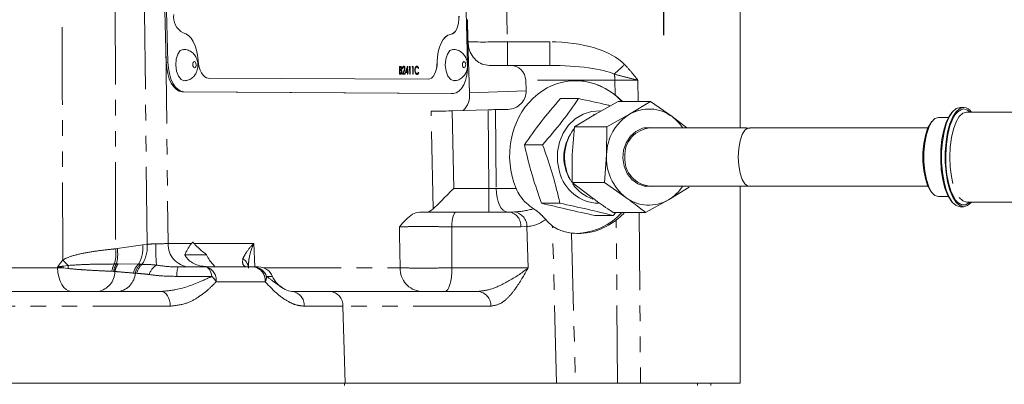
# Model space of a CAD drawing. Units: millimetres. Extents: x 11 to 1180, y 5 to 832.
# Drawn here: x 671 to 752, y 660 to 690 of the extents above; entities that cross this region are included whole.
import ezdxf

# ---------------------------------------------------------------- set-up
doc = ezdxf.new("R2010")
doc.units = ezdxf.units.MM
doc.linetypes.add('PHANTOM', pattern=[12.7, 6.35, -1.27, 1.27, -1.27, 1.27, -1.27])
doc.layers.add('SLD-0', color=7, linetype='Continuous')

# ---------------------------------------------------------------- blocks, each defined once
blk = doc.blocks.new('SW_CENTERMARKSYMBOL_12')
at = {"layer": 'SLD-0', "color": 0}
for p, q in [((0, 2.54), (0, 6.02)), ((0, 0), (0, 1.27)), ((-2.54, 0), (-6.02, 0)), ((0, 0), (-1.27, 0)), ((0, 0), (0, -1.27)), ((0, 0), (1.27, 0)), ((2.54, 0), (6.02, 0)), ((0, -2.54), (0, -6.02))]:
    blk.add_line(p, q, dxfattribs=at)

msp = doc.modelspace()

# ---------------------------------------------------------------- linework, layer by layer
at = {"color": 7, "linetype": 'Continuous', "lineweight": 0}
for p, q in [((729.894863, 723.429071), (729.894863, 681.375996)), ((681.95687, 719.998733), (682.901362, 686.745149)), ((682.092862, 720.004272), (683.037357, 686.750688)), ((707.570167, 686.609369), (706.625672, 719.862952)), ((707.539683, 690.234297), (707.467207, 690.234297)), ((707.551794, 690.234792), (707.539683, 690.234297)), ((707.719171, 684.237954), (707.539683, 690.234297)), ((701.992234, 686.418914), (701.986795, 686.418694)), ((702.004818, 685.784084), (701.986795, 686.418694)), ((702.01026, 685.784303), (701.992234, 686.418914)), ((701.992234, 686.418914), (702.056055, 686.418549)), ((702.023437, 686.353658), (702.029215, 686.150257)), ((702.063279, 686.353427), (702.023437, 686.353658)), ((702.05784, 686.353207), (702.023444, 686.353405)), ((702.029215, 686.150257), (702.04894, 686.150145)), ((702.031062, 686.085169), (702.037764, 685.849224)), ((702.050527, 686.085057), (702.031062, 686.085169)), ((702.045084, 686.084834), (702.03107, 686.084916)), ((702.04894, 686.150145), (702.066971, 686.155406)), ((702.111939, 686.077204), (702.1065, 686.076981)), ((702.135125, 686.259721), (702.129682, 686.259498)), ((702.168693, 685.963501), (702.163254, 685.963277)), ((702.235469, 685.782754), (702.354868, 686.044664)), ((702.241012, 686.222248), (702.235573, 686.222029)), ((702.264929, 686.221857), (702.235573, 686.222029)), ((702.240908, 685.782977), (702.360307, 686.044887)), ((702.270368, 686.222081), (702.241012, 686.222248)), ((702.270368, 686.222081), (702.264929, 686.221857)), ((702.386135, 686.01665), (702.309107, 685.847663)), ((702.416637, 686.239031), (702.411199, 686.238811)), ((702.482929, 685.927753), (702.647158, 686.431159)), ((702.488368, 685.927977), (702.482929, 685.927753)), ((702.638095, 685.926859), (702.482929, 685.927753)), ((702.488368, 685.927977), (702.652597, 686.431383)), ((702.643534, 685.927083), (702.488368, 685.927977)), ((702.633855, 686.267779), (702.544184, 685.992733)), ((702.544184, 685.992733), (702.641686, 685.992171)), ((702.636236, 685.992201), (702.628849, 686.252412)), ((702.641686, 685.992171), (702.633855, 686.267779)), ((702.643534, 685.927083), (702.638095, 685.926859)), ((702.642252, 685.78041), (702.638095, 685.926859)), ((702.647691, 685.780634), (702.643534, 685.927083)), ((702.652597, 686.431383), (702.647158, 686.431159)), ((702.652597, 686.431383), (702.658562, 686.431345)), ((702.658562, 686.431345), (702.671041, 685.991999)), ((702.671041, 685.991999), (702.708782, 685.991783)), ((702.71063, 685.926695), (702.672889, 685.926911)), ((702.672889, 685.926911), (702.677046, 685.780463)), ((702.705191, 685.926475), (702.672896, 685.926658)), ((702.71063, 685.926695), (702.705191, 685.926475)), ((702.708782, 685.991783), (702.71063, 685.926695)), ((702.772853, 686.349087), (702.790206, 686.414067)), ((702.778292, 686.349311), (702.772853, 686.349087)), ((702.823178, 686.348797), (702.772853, 686.349087)), ((702.778292, 686.349311), (702.795645, 686.414287)), ((702.828617, 686.34902), (702.778292, 686.349311)), ((702.795645, 686.414287), (702.790206, 686.414067)), ((702.795645, 686.414287), (702.856125, 686.413941)), ((702.828617, 686.34902), (702.823178, 686.348797)), ((702.839354, 685.779278), (702.823178, 686.348797)), ((702.844793, 685.779498), (702.828617, 686.34902)), ((702.856125, 686.413941), (702.874148, 685.77933)), ((703.024474, 686.347638), (703.041823, 686.412618)), ((703.029913, 686.347861), (703.024474, 686.347638)), ((703.074796, 686.347347), (703.024474, 686.347638)), ((703.029913, 686.347861), (703.047262, 686.412838)), ((703.080235, 686.347571), (703.029913, 686.347861)), ((703.047262, 686.412838), (703.041823, 686.412618)), ((703.047262, 686.412838), (703.107742, 686.412488)), ((703.080235, 686.347571), (703.074796, 686.347347)), ((703.090971, 685.777825), (703.074796, 686.347347)), ((703.096414, 685.778049), (703.080235, 686.347571)), ((703.107742, 686.412488), (703.125769, 685.777881)), ((703.250849, 686.098099), (703.245407, 686.097876)), ((703.417481, 686.426975), (703.412039, 686.426752)), ((703.417493, 686.361898), (703.412054, 686.361675)), ((703.539362, 686.255444), (703.533923, 686.255221)), ((703.563964, 686.293435), (703.539362, 686.255444)), ((703.548604, 685.930003), (703.543165, 685.92978)), ((703.548604, 685.930003), (703.575363, 685.892098)), ((711.077453, 686.491572), (709.337132, 686.491572)), ((711.077453, 686.491572), (714.301461, 686.491572)), ((686.340222, 685.462651), (704.339398, 685.358965)), ((702.01026, 685.784303), (702.004818, 685.784084)), ((702.093279, 685.783573), (702.004818, 685.784084)), ((702.098717, 685.783797), (702.01026, 685.784303)), ((702.037764, 685.849224), (702.079569, 685.848982)), ((702.240908, 685.782977), (702.235469, 685.782754)), ((702.457731, 685.781476), (702.235469, 685.782754)), ((702.463174, 685.781696), (702.240908, 685.782977)), ((702.309107, 685.847663), (702.461322, 685.846784)), ((702.463174, 685.781696), (702.457731, 685.781476)), ((702.461322, 685.846784), (702.463174, 685.781696)), ((702.647691, 685.780634), (702.642252, 685.78041)), ((702.671608, 685.780243), (702.642252, 685.78041)), ((702.677046, 685.780463), (702.647691, 685.780634)), ((702.677046, 685.780463), (702.671608, 685.780243)), ((702.844793, 685.779498), (702.839354, 685.779278)), ((702.868709, 685.779107), (702.839354, 685.779278)), ((702.874148, 685.77933), (702.844793, 685.779498)), ((702.874148, 685.77933), (702.868709, 685.779107)), ((703.096414, 685.778049), (703.090971, 685.777825)), ((703.12033, 685.777657), (703.090971, 685.777825)), ((703.125769, 685.777881), (703.096414, 685.778049)), ((703.125769, 685.777881), (703.12033, 685.777657)), ((703.298753, 685.871576), (703.293314, 685.871356)), ((703.436823, 685.759817), (703.43138, 685.759597)), ((712.356658, 684.426882), (712.326685, 685.285196)), ((684.212854, 684.326467), (706.259673, 684.199468)), ((684.348845, 684.33201), (706.395665, 684.205007)), ((706.259673, 684.199468), (706.289401, 684.199989)), ((706.289401, 684.199989), (706.425393, 684.205529)), ((715.168776, 683.774919), (716.659346, 683.774919)), ((719.891594, 683.532), (718.029128, 682.494816)), ((719.646001, 684.082155), (720.262909, 683.532)), ((719.891594, 683.532), (722.540641, 683.532)), ((720.831411, 682.494816), (722.540641, 683.532)), ((722.540641, 683.532), (724.303269, 682.29897)), ((706.30666, 682.772674), (709.260353, 682.861034)), ((709.846707, 682.875943), (710.864985, 682.896671)), ((748.180696, 683.055573), (747.886316, 683.055573)), ((754.068316, 682.674573), (748.416202, 682.674573)), ((718.029128, 682.494816), (716.319898, 681.457628)), ((718.094693, 682.503403), (717.848734, 682.440051)), ((718.968944, 681.457628), (720.831411, 682.494816)), ((724.303269, 682.29897), (725.521, 681.375996)), ((746.929908, 682.230071), (746.12003, 682.230071)), ((716.319898, 681.457628), (716.143446, 679.187414)), ((716.319898, 681.457628), (718.968944, 681.457628)), ((718.945721, 679.187414), (718.968944, 681.457628)), ((722.54602, 681.375996), (722.024167, 681.375996)), ((722.223969, 681.375996), (722.124064, 681.394384)), ((730.353968, 681.375996), (722.54602, 681.375996)), ((745.253445, 681.375996), (730.810413, 681.375996)), ((712.218644, 679.995403), (713.709214, 679.995403)), ((716.143446, 679.187414), (716.12023, 676.9172)), ((718.769276, 676.9172), (718.945721, 679.187414)), ((716.12023, 676.9172), (718.769276, 676.9172)), ((716.12023, 676.9172), (717.72963, 675.684173)), ((720.531905, 675.684173), (718.769276, 676.9172)), ((722.024167, 676.607144), (722.54602, 676.607144)), ((722.124064, 676.588756), (722.223969, 676.607144)), ((722.245404, 676.607144), (722.134785, 676.587109)), ((722.54602, 676.607144), (730.354884, 676.607144)), ((725.712994, 676.525515), (724.003763, 675.488327)), ((729.894863, 676.607144), (729.894863, 660.491575)), ((730.810413, 676.607144), (745.253445, 676.607144)), ((724.003763, 675.488327), (722.141297, 674.451147)), ((746.12003, 675.753069), (746.929908, 675.753069)), ((713.633606, 675.21206), (715.124176, 675.21206)), ((747.886316, 674.927574), (748.180696, 674.927574)), ((748.416202, 675.308575), (748.444946, 675.309372)), ((748.416202, 675.308575), (754.068316, 675.308575)), ((706.624472, 674.491574), (710.973704, 674.491574)), ((717.998692, 674.208228), (719.489263, 674.208228)), ((719.489263, 674.208228), (719.691352, 674.451147)), ((719.492258, 674.451147), (722.141297, 674.451147)), ((684.402855, 670.991574), (686.199793, 670.991574)), ((683.868682, 669.991572), (686.137994, 669.991572)), ((686.137994, 669.991572), (690.067166, 669.991572)), ((690.067166, 669.991572), (690.450804, 669.991572)), ((656.242831, 667.991576), (682.465517, 667.991576)), ((693.196231, 667.991576), (696.294957, 667.991576)), ((696.294957, 667.991576), (708.407515, 667.991576)), ((617.859775, 660.491575), (697.554154, 660.491575)), ((697.554154, 660.491575), (714.843714, 660.491575)), ((716.393554, 660.491575), (714.843714, 660.491575)), ((719.851398, 660.491575), (716.393554, 660.491575)), ((721.72814, 660.491575), (719.851398, 660.491575)), ((721.72814, 660.491575), (729.894863, 660.491575)), ((727.473283, 660.491575), (727.473283, 660.28202))]:
    msp.add_line(p, q, dxfattribs=at)
at = {"color": 8, "linetype": 'PHANTOM', "lineweight": 0}
for p, q in [((681.343173, 671.83875), (680.758388, 720.785196)), ((710.189582, 720.785196), (710.828991, 688.421772)), ((678.690468, 716.683519), (678.758679, 671.476853)), ((706.173187, 689.023264), (706.178626, 689.023484)), ((710.828991, 686.491572), (710.828991, 688.421772)), ((710.828991, 688.421772), (714.301461, 688.421772)), ((714.301461, 686.491572), (714.301461, 688.421772)), ((682.863267, 688.086402), (683.056393, 671.921772)), ((683.037357, 686.750688), (682.901362, 686.745149)), ((705.076905, 686.779034), (705.082343, 686.779254)), ((702.050527, 686.085057), (702.045084, 686.084834)), ((702.063279, 686.353427), (702.05784, 686.353207)), ((702.360307, 686.044887), (702.354868, 686.044664)), ((702.098717, 685.783797), (702.093279, 685.783573)), ((719.635533, 685.285196), (712.326685, 685.285196)), ((719.646001, 684.082155), (719.635533, 685.285196)), ((721.512274, 685.285196), (721.527533, 683.532)), ((684.348845, 684.33201), (684.212854, 684.326467)), ((712.356658, 684.426882), (707.719171, 684.237954)), ((706.395665, 684.205007), (706.259673, 684.199468)), ((704.752011, 674.743001), (704.594036, 682.738867)), ((706.30666, 682.772674), (706.432135, 676.421773)), ((709.316419, 676.421773), (709.260353, 682.861034)), ((709.846707, 682.875943), (709.902899, 676.421773)), ((706.432135, 676.421773), (709.316419, 676.421773)), ((709.316419, 674.491574), (709.316419, 676.421773)), ((709.902899, 676.421773), (711.539583, 676.421773)), ((710.973704, 674.491574), (711.413042, 674.499866)), ((719.851398, 660.491575), (719.735192, 673.83862)), ((721.606599, 674.451147), (721.72814, 660.491575)), ((711.928272, 673.285198), (706.270465, 673.285198)), ((712.430441, 673.298684), (711.928272, 673.285198)), ((712.430441, 673.298684), (712.531523, 669.921775)), ((714.843714, 660.491575), (714.523093, 673.344825)), ((716.087224, 672.771853), (716.393554, 660.491575)), ((678.758679, 671.476853), (678.891299, 671.502133)), ((678.891299, 671.502133), (680.979596, 671.81154)), ((680.979596, 671.81154), (681.343173, 671.83875)), ((683.056393, 671.921772), (684.975316, 671.921772)), ((685.180759, 671.921772), (690.074639, 671.921772)), ((657.403563, 669.921775), (674.008021, 669.921775)), ((674.008021, 669.921775), (674.008186, 669.991572)), ((674.008021, 669.921775), (674.456918, 669.914623)), ((674.856785, 669.869032), (674.456918, 669.914623)), ((674.466455, 670.061131), (674.875358, 670.118284)), ((678.65644, 670.237754), (678.822467, 670.240474)), ((678.822467, 670.240474), (678.966468, 670.24472)), ((678.966468, 670.24472), (680.633409, 670.22178)), ((680.633409, 670.22178), (680.805677, 670.215708)), ((680.805677, 670.215708), (680.926388, 670.210455)), ((690.862657, 669.921775), (702.050132, 669.921775)), ((706.289229, 669.921775), (712.531523, 669.921775)), ((678.596496, 669.63264), (678.45587, 669.639644)), ((678.695192, 669.623752), (678.596496, 669.63264)), ((680.360803, 669.482057), (680.214239, 669.494946)), ((686.629908, 669.222344), (683.775128, 669.222344)), ((691.604649, 669.222344), (691.122034, 669.222344)), ((691.002702, 668.785196), (686.987357, 668.785196)), ((683.233397, 666.7852), (656.436313, 666.7852)), ((697.365766, 666.7852), (694.199161, 666.7852)), ((697.365766, 666.7852), (697.554154, 660.491575)), ((709.478324, 666.7852), (697.365766, 666.7852)), ((697.484014, 660.491575), (697.484014, 660.28202)), ((726.388955, 660.28202), (726.388955, 660.491575))]:
    msp.add_line(p, q, dxfattribs=at)
at = {"color": 7, "linetype": 'Continuous', "lineweight": 0, "flags": 128}
for points in [[(706.864418, 690.538925), (706.85864, 690.253936), (706.825321, 689.979178), (706.765638, 689.724364), (706.681696, 689.4985), (706.576464, 689.309568), (706.453668, 689.164248), (706.317639, 689.067677), (706.173187, 689.023264)], [(706.178626, 689.023484), (706.323077, 689.067897), (706.459106, 689.164472), (706.581907, 689.309791), (706.687135, 689.498719), (706.771077, 689.724584), (706.83076, 689.979397), (706.864083, 690.254156), (706.869857, 690.539148)], [(684.292195, 689.149563), (684.51512, 689.081431), (684.730442, 688.937583), (684.931183, 688.722674), (685.11085, 688.443669), (685.263617, 688.109596), (685.384539, 687.731282), (685.4697, 687.320974), (685.51634, 686.891966)], [(706.173187, 689.023264), (705.954058, 688.957681), (705.746838, 688.816265), (705.558238, 688.603599), (705.394366, 688.326572), (705.260532, 687.994149), (705.161063, 687.617105), (705.099185, 687.207644), (705.076905, 686.779034)], [(705.082343, 686.779254), (705.104624, 687.207867), (705.166501, 687.617325), (705.26597, 687.994373), (705.399809, 688.326792), (705.563681, 688.603823), (705.752281, 688.816488), (705.9595, 688.957904), (706.178626, 689.023484)], [(684.287233, 687.799212), (684.051504, 687.703308), (683.845033, 687.426661), (683.713613, 687.011604), (683.67725, 686.521326), (683.741482, 686.03047), (683.896524, 685.613763), (684.118779, 685.334642), (684.374408, 685.235605)], [(706.357838, 687.799253), (706.120884, 687.703308), (705.914417, 687.426661), (705.782996, 687.011604), (705.74663, 686.521326), (705.810861, 686.03047), (705.965908, 685.613763), (706.188162, 685.334642), (706.443792, 685.235605), (706.458656, 685.235844)], [(682.901362, 686.745149), (682.938611, 686.274548), (683.022191, 685.821754), (683.1489, 685.404175), (683.313859, 685.037848), (683.510737, 684.73686), (683.731963, 684.512776), (683.969041, 684.374203), (684.212854, 684.326467)], [(683.037357, 686.750688), (683.074602, 686.280087), (683.158183, 685.827297), (683.284891, 685.409714), (683.449855, 685.043391), (683.646729, 684.742403), (683.867959, 684.518316), (684.105033, 684.379742), (684.348845, 684.33201)], [(685.51634, 686.891966), (685.547692, 686.60909), (685.605531, 686.339528), (685.687808, 686.092802), (685.791613, 685.87764), (685.913281, 685.701639), (686.048509, 685.571027), (686.192521, 685.490411), (686.340222, 685.462651)], [(704.339398, 685.358965), (704.485571, 685.385034), (704.625049, 685.464014), (704.752901, 685.593114), (704.864608, 685.76777), (704.956224, 685.981807), (705.024508, 686.227665), (705.067051, 686.49665), (705.082343, 686.779254)], [(705.076905, 686.779034), (705.061612, 686.49643), (705.019069, 686.227445), (704.950785, 685.981587), (704.859169, 685.767547), (704.747462, 685.592894), (704.61961, 685.463794), (704.480132, 685.384814), (704.352734, 685.359073)], [(706.395665, 684.205007), (706.636844, 684.249949), (706.866124, 684.385833), (707.074692, 684.607447), (707.254534, 684.906264), (707.398736, 685.270806), (707.501759, 685.687066), (707.559643, 686.13904), (707.570167, 686.609369)], [(715.08559, 677.789666), (714.931519, 678.588976), (714.932756, 679.407109), (715.089263, 680.205811), (715.393701, 680.94774), (715.831847, 681.598198), (716.38322, 682.126772), (717.022018, 682.508752), (717.718394, 682.726268), (718.439767, 682.769158), (718.462096, 682.767656)], [(747.886316, 683.055573), (747.569793, 682.966762), (747.267099, 682.704222), (746.991472, 682.279416), (746.754953, 681.710918), (746.567877, 681.023572), (746.43843, 680.247416), (746.372254, 679.416374), (746.372254, 678.566769), (746.43843, 677.735728), (746.567877, 676.959571), (746.754953, 676.272225), (746.991472, 675.703724), (747.267099, 675.278921), (747.569793, 675.016378), (747.886316, 674.927574)], [(748.180696, 683.055573), (747.864173, 682.966762), (747.561479, 682.704222), (747.285852, 682.279416), (747.049333, 681.710918), (746.862256, 681.023572), (746.73281, 680.247416), (746.666634, 679.416374), (746.666634, 678.566769), (746.73281, 677.735728), (746.862256, 676.959571), (747.049333, 676.272225), (747.285852, 675.703724), (747.561479, 675.278921), (747.864173, 675.016378), (748.180696, 674.927574), (748.497219, 675.016378), (748.799914, 675.278921), (748.824277, 675.308575)], [(745.580615, 676.090811), (745.460601, 676.236477), (745.22935, 676.662584), (745.043018, 677.224037), (744.912432, 677.888219), (744.845191, 678.616521), (744.845191, 679.366623), (744.912432, 680.094924), (745.043018, 680.759106), (745.22935, 681.320564), (745.460601, 681.74667), (745.580615, 681.892336)], [(746.12003, 682.230071), (745.829703, 682.135966), (745.556244, 681.859121), (745.315553, 681.415626), (745.121615, 680.83125), (744.985701, 680.13996), (744.91571, 679.38193), (744.91571, 678.601213), (744.985701, 677.843184), (745.121615, 677.151893), (745.315553, 676.567522), (745.556244, 676.124026), (745.829703, 675.847177), (746.12003, 675.753069)], [(747.221963, 675.33495), (747.149298, 675.418448), (746.87604, 675.857355), (746.644506, 676.442814), (746.465535, 677.147449), (746.347496, 677.938313), (746.295901, 678.778426), (746.313164, 679.628507), (746.398488, 680.448805), (746.547864, 681.200967), (746.754327, 681.849816), (747.008213, 682.36502), (747.221963, 682.648194)], [(747.520098, 675.471601), (747.420342, 675.618124), (747.166456, 676.133324), (746.960001, 676.78218), (746.810616, 677.534339), (746.7253, 678.354636), (746.708037, 679.204718), (746.759625, 680.044831), (746.877672, 680.835695), (747.056642, 681.540333), (747.287156, 682.123732)], [(722.811007, 681.375996), (722.475403, 681.416389), (721.895629, 681.344137), (721.354568, 681.097408), (720.892341, 680.694495), (720.543237, 680.165288), (720.333145, 679.549032), (720.277646, 678.891428), (720.380852, 678.241254), (720.635118, 677.646727), (721.021587, 677.151941), (721.511581, 676.793595), (722.068773, 676.598255), (722.651833, 676.580426), (722.811007, 676.607144)], [(722.134785, 681.396034), (722.200797, 681.384884), (722.245404, 681.375996)]]:
    msp.add_lwpolyline(points, dxfattribs=at)
at = {"color": 8, "linetype": 'PHANTOM', "lineweight": 0, "flags": 128}
for points in [[(685.221182, 686.29301), (685.271943, 686.31252), (685.313848, 686.368671), (685.340525, 686.452915), (685.347905, 686.552425), (685.334866, 686.652058), (685.303399, 686.736637), (685.258286, 686.793287), (685.2064, 686.813389), (685.155643, 686.793879), (685.113733, 686.737728), (685.08706, 686.653484), (685.07968, 686.553971), (685.092715, 686.454341), (685.124186, 686.369762), (685.169296, 686.313112), (685.221182, 686.29301)], [(707.417285, 686.552425), (707.40425, 686.652058), (707.372779, 686.736637), (707.327669, 686.793287), (707.275783, 686.813389), (707.225022, 686.793879), (707.183117, 686.737728), (707.15644, 686.653484), (707.14906, 686.553971), (707.162099, 686.454341), (707.193566, 686.369762), (707.238679, 686.313112), (707.290561, 686.29301), (707.341322, 686.31252), (707.383232, 686.368671), (707.409905, 686.452915), (707.417285, 686.552425)], [(748.416202, 682.674573), (748.109193, 682.58223), (747.817585, 682.309841), (747.555987, 681.871057), (747.337529, 681.287885), (747.173154, 680.589565), (747.071119, 679.811117), (747.036526, 678.991572), (747.071119, 678.172026), (747.173154, 677.393579), (747.337529, 676.695262), (747.555987, 676.11209), (747.817585, 675.673303), (748.109193, 675.40091), (748.416202, 675.308575)], [(748.180696, 682.92857), (748.497741, 682.836526), (748.701857, 682.674573)], [(730.522112, 676.620339), (730.269463, 676.79384), (730.046363, 677.154806), (729.871856, 677.672458), (729.760812, 678.302631), (729.722717, 678.991572), (729.760812, 679.680512), (729.871856, 680.310686), (730.046363, 680.828337), (730.269463, 681.189307), (730.522112, 681.362808)], [(710.84127, 674.491574), (710.662113, 674.52832), (710.489535, 674.637203), (710.329884, 674.814229), (710.189024, 675.052893), (710.072131, 675.344419), (709.983507, 675.678101), (709.926391, 676.041667), (709.902899, 676.421773)], [(748.701857, 675.308575), (748.65161, 675.26066), (748.340154, 675.077651), (748.021239, 675.077651), (747.709782, 675.26066), (747.520098, 675.471601)], [(706.270465, 673.285198), (706.279328, 673.52276), (706.300875, 673.749995), (706.334309, 673.958544), (706.378409, 674.140748), (706.43155, 674.289909), (706.491781, 674.40055), (706.556884, 674.468604), (706.624472, 674.491574)], [(702.050132, 669.921775), (702.006096, 672.656816), (701.996022, 673.285198)], [(706.270465, 673.285198), (706.281507, 671.280843), (706.289229, 669.921775)], [(690.074639, 671.921772), (690.155768, 669.991572), (690.15667, 669.970174)], [(674.008021, 669.921775), (674.035942, 669.541669), (674.103817, 669.178095), (674.209151, 668.844421), (674.348075, 668.552895), (674.515483, 668.31423), (674.705226, 668.137205), (674.910327, 668.028314), (675.123253, 667.991576)], [(686.137994, 669.991572), (686.21605, 669.978094), (686.292422, 669.937935), (686.365464, 669.871975), (686.433596, 669.781637), (686.495358, 669.668858), (686.549408, 669.536081), (686.594581, 669.38616), (686.629908, 669.222344)], [(705.741668, 667.991576), (705.84621, 668.028314), (705.946913, 668.137205), (706.040075, 668.31423), (706.122269, 668.552895), (706.190476, 668.844421), (706.242194, 669.178095), (706.27552, 669.541669), (706.289229, 669.921775)], [(682.465517, 667.991576), (682.612126, 667.968605), (682.753345, 667.900552), (682.88399, 667.789911), (682.999255, 667.64075), (683.094909, 667.458546), (683.167437, 667.249989), (683.21417, 667.022762), (683.233397, 666.7852)]]:
    msp.add_lwpolyline(points, dxfattribs=at)
at = {"color": 7, "linetype": 'Continuous', "lineweight": 0}
for centre, radius, start, end in [((684.987375, 690.464639), 1.487515, 171.92131117, 242.13801461), ((711.07745, 685.241572), 1.25, 2, 90), ((716.337754, 680.031821), 5.210185, 42.20580786, 89.26197259), ((706.044483, 684.023631), 1.688347, 313.53312446, 7.29296054), ((722.420187, 679.788235), 3.138437, 53.1296414, 120.41314457), ((748.060197, 682.117963), 0.945322, 36.07223761, 82.67665766), ((722.941074, 679.100751), 3.996293, 121.86402229, 178.75739217), ((722.106821, 679.322388), 3.699247, 33.72050523, 53.57602435), ((719.439782, 678.988805), 3.927834, 143.94331585, 210.88985986), ((718.941946, 678.991572), 3.496742, 148.48324643, 211.51675357), ((723.045625, 678.933039), 4.107788, 176.44969109, 232.27007871), ((718.384496, 678.605636), 3.398322, 193.89300272, 268.54058485), ((718.809634, 678.554209), 3.160946, 213.65296557, 251.95558002), ((722.153128, 678.621639), 3.639024, 300.56747345, 326.38694731), ((722.414988, 678.194915), 3.138443, 233.12971333, 300.41307264), ((716.332938, 677.957529), 5.217919, 272.02777905, 317.77926341), ((690.450802, 668.741572), 1.25, 22.61986495, 90), ((693.450802, 669.991572), 2, 202.61986495, 236.37908979)]:
    msp.add_arc(centre, radius, start, end, dxfattribs=at)
at = {"color": 8, "linetype": 'PHANTOM', "lineweight": 0}
for centre, radius, start, end in [((675.892156, 733.300523), 64.549374, 312.59325643, 313.6231844), ((717.170463, 685.2525), 2.465287, 0.75990781, 12.37360684), ((748.517715, 681.655979), 1.316461, 104.83306272, 159.18748382), ((722.688325, 679.128695), 2.251802, 93.62327551, 183.4911886), ((722.688336, 678.854454), 2.251812, 176.50897997, 266.3764671), ((710.811468, 673.382354), 1.121022, 355.02811429, 81.67888073), ((711.214601, 673.300328), 1.215841, 359.92249835, 80.60655948), ((675.750127, 671.101323), 3.031898, 343.45144721, 7.11490754), ((675.990326, 671.027694), 2.939513, 344.46623307, 9.28819954), ((678.351845, 671.551188), 2.640617, 329.77174347, 5.65827818), ((678.717106, 671.643441), 2.63332, 327.03171849, 4.25343492), ((702.312833, 671.694344), 20.268583, 179.43327214, 184.39048424), ((684.917179, 671.84797), 1.862248, 177.72876253, 265.45727419), ((677.720353, 673.342681), 4.300085, 220.15346741, 228.5769481), ((688.624211, 669.842809), 1.003669, 8.52376402, 56.20203197), ((671.657847, 670.170389), 2.810732, 354.77907774, 357.77225693), ((671.222021, 670.265187), 3.656289, 353.77986644, 357.69734977), ((680.10524, 669.419231), 1.664032, 150.53500631, 172.38838286), ((680.176077, 669.39133), 1.597907, 147.89921493, 171.31414176), ((680.246679, 669.31571), 1.581772, 144.03274809, 168.7701789), ((681.598169, 669.181111), 1.419069, 132.83230189, 167.22306425), ((681.736632, 669.149484), 1.415454, 131.12527683, 166.41084071), ((681.868304, 669.164962), 1.407219, 132.01664074, 167.349243), ((682.872394, 668.913892), 1.449431, 122.02720772, 161.5131941), ((685.816048, 669.364431), 2.045859, 162.14907137, 183.98245253), ((685.902387, 668.923501), 1.093749, 352.73552049, 77.56027015), ((689.892463, 668.890152), 1.115189, 354.59962895, 80.98702594), ((690.038619, 668.844522), 1.147405, 19.22532274, 88.57434445), ((703.910914, 669.847971), 1.862245, 177.72866018, 265.45737653), ((677.044138, 669.619201), 1.65106, 279.66497413, 0.15792105), ((678.765059, 669.571039), 1.598223, 278.78735003, 356.80836116), ((685.207374, 667.694447), 2.0876, 31.49941694, 47.04524868), ((690.083441, 669.270997), 1.039732, 332.14495835, 357.31795147), ((693.064327, 666.861831), 1.137418, 356.13687564, 83.34055206), ((696.202762, 666.831315), 1.163918, 357.72933094, 85.45676082), ((708.31532, 666.831315), 1.163918, 357.72933094, 85.45676082)]:
    msp.add_arc(centre, radius, start, end, dxfattribs=at)
at = {"color": 7, "linetype": 'Continuous', "lineweight": 0}
for centre, major_axis, ratio, start_param, end_param in [((710.79318, 690.373896), (3.998416, 0.119672), 0.017976216, 3.729466215, 3.766559236), ((710.457121, 707.383311), (-6.060707, 202.49711), 0.016927097, 1.655076499, 1.664082333), ((716.527823, 678.991572), (-0.461925, 6.23671), 0.881876773, 5.599020723, 8.212492547), ((710.812644, 684.395454), (1.515212, -0.311464), 0.967784737, 4.942646138, 6.513442465), ((706.307327, 682.808666), (1.999208, 0.059836), 0.017976216, 3.682461822, 4.711516841), ((709.26017, 682.838546), (1.249722, 0.0374), 0.017973104, 1.081722764, 1.570111192), ((706.432135, 676.491572), (1.960589, 1.999707), 0.017451661, 3.665535978, 4.694590997), ((704.097446, 676.491572), (-0.127239, 1.998546), 0.599306183, 3.103455885, 3.610290608), ((716.024761, 678.991572), (-0.18699, 6.248991), 0.600516933, 2.512048974, 2.680648131), ((716.527823, 678.991572), (-0.461925, 6.23671), 0.881876773, 2.977889978, 3.67789638)]:
    msp.add_ellipse(centre, major_axis=major_axis, ratio=ratio, start_param=start_param, end_param=end_param, dxfattribs=at)
at = {"color": 8, "linetype": 'PHANTOM', "lineweight": 0}
for centre, major_axis, ratio, start_param, end_param in [((710.83037, 688.491572), (4, 0.039495), 0.017444645, 3.775920209, 4.711871979), ((714.08801, 685.171773), (6.925705, 0.128394), 0.468899955, 0.406486277, 1.5312803), ((714.08801, 685.241572), (5.987532, 0.046589), 0.208622106, 0.408722715, 1.533516737), ((721.513867, 685.241572), (4.000246, -0.010888), 0.010904256, 1.5712248, 2.059613228), ((709.315431, 676.491572), (1.250199, -0.017501), 0.055808392, 4.713960139, 5.202348568), ((710.870133, 676.491572), (3.841093, -0.13874), 0.519430744, 4.872939862, 5.309742531), ((711.94094, 676.535196), (2.403078, -2.332223), 0.941899265, 5.603874384, 6.124402205), ((681.984232, 671.991572), (1.250374, -0.024122), 0.07650197, 4.762676384, 5.744200709)]:
    msp.add_ellipse(centre, major_axis=major_axis, ratio=ratio, start_param=start_param, end_param=end_param, dxfattribs=at)
for points, knots in [([(674.433711, 670.569827), (674.426925, 673.041544), (674.390879, 686.171135), (674.345269, 701.542366), (674.304066, 714.441838), (674.296906, 716.683519)], [0, 0, 0, 0, 0.160800887, 0.854163268, 1, 1, 1, 1]), ([(720.425577, 686.5737), (720.613301, 686.366821), (720.989293, 685.952462), (721.336027, 685.509725), (721.510615, 685.28731), (721.512274, 685.285196)], [0, 0, 0, 0, 0.496886928, 0.99521923, 1, 1, 1, 1]), ([(721.512274, 685.285196), (721.509269, 685.285933), (721.165974, 685.370056), (720.501349, 685.531715), (719.878482, 685.699813), (719.578484, 685.780775)], [0, 0, 0, 0, 0.00455662, 0.520554317, 1, 1, 1, 1]), ([(706.270465, 673.285198), (705.854142, 673.288511), (705.021549, 673.295138), (703.7678, 673.297651), (702.695665, 673.294613), (702.221368, 673.288231), (701.996022, 673.285198)], [0, 0, 0, 0, 0.256145156, 0.512257112, 0.76826637, 1, 1, 1, 1]), ([(674.433711, 670.569827), (674.442224, 670.574899), (674.735188, 670.749483), (675.445097, 670.987976), (676.649791, 671.228725), (677.817269, 671.382262), (678.478888, 671.44874), (678.758679, 671.476853)], [0, 0, 0, 0, 0.007455449, 0.256587527, 0.523933695, 0.798677587, 1, 1, 1, 1]), ([(681.343173, 671.83875), (681.444316, 671.85048), (681.663983, 671.875956), (681.911624, 671.888211), (682.045241, 671.894823)], [0, 0, 0, 0, 0.460437889, 1, 1, 1, 1]), ([(689.182518, 670.676862), (689.256336, 670.831229), (689.442382, 671.220287), (689.81356, 671.657509), (690.073145, 671.920259), (690.074639, 671.921772)], [0, 0, 0, 0, 0.395390727, 0.996519725, 1, 1, 1, 1]), ([(690.074639, 671.921772), (690.073699, 671.919636), (689.88721, 671.496084), (689.650567, 670.787459), (689.631529, 670.157808), (689.623965, 669.907626)], [0, 0, 0, 0, 0.0030451, 0.603876734, 1, 1, 1, 1]), ([(674.008186, 669.991572), (674.009313, 669.993152), (674.065802, 670.072328), (674.205291, 670.26805), (674.348029, 670.456628), (674.433711, 670.569827)], [0, 0, 0, 0, 0.008070851, 0.404567183, 1, 1, 1, 1]), ([(689.552733, 669.991572), (689.533054, 669.992308), (689.370515, 669.99839), (689.106077, 670.186353), (689.155154, 670.501274), (689.182518, 670.676862)], [0, 0, 0, 0, 0.057446065, 0.474469921, 1, 1, 1, 1]), ([(674.008186, 669.991572), (674.011444, 669.992081), (674.159069, 670.015151), (674.314477, 670.038397), (674.466455, 670.061131)], [0, 0, 0, 0, 0.022067673, 1, 1, 1, 1]), ([(674.456918, 669.914623), (674.307849, 669.939826), (674.155092, 669.965652), (674.011649, 669.990961), (674.008186, 669.991572)], [0, 0, 0, 0, 0.975864497, 1, 1, 1, 1]), ([(678.45587, 669.639644), (678.176793, 669.651762), (677.558826, 669.678595), (676.583624, 669.732436), (675.646178, 669.792428), (675.141924, 669.841362), (674.856785, 669.869032)], [0, 0, 0, 0, 0.266538481, 0.590202433, 0.768273809, 1, 1, 1, 1]), ([(674.875358, 670.118284), (675.284766, 670.145885), (676.104484, 670.201147), (677.472018, 670.228546), (678.248141, 670.23458), (678.65644, 670.237754)], [0, 0, 0, 0, 0.321059547, 0.64282631, 1, 1, 1, 1]), ([(680.926388, 670.210455), (681.213769, 670.203096), (681.585373, 670.19358), (682.007951, 670.152113), (682.103728, 670.142715)], [0, 0, 0, 0, 0.773350492, 1, 1, 1, 1]), ([(682.103728, 670.142715), (682.5573, 670.080476), (683.141358, 670.000331), (683.735861, 669.993172), (683.868682, 669.991572)], [0, 0, 0, 0, 0.776586192, 1, 1, 1, 1]), ([(702.050132, 669.921775), (702.302926, 669.916537), (702.808556, 669.906059), (703.938255, 669.902202), (705.14727, 669.907118), (705.92573, 669.91711), (706.289229, 669.921775)], [0, 0, 0, 0, 0.258018456, 0.51607938, 0.774034931, 1, 1, 1, 1]), ([(708.407515, 667.991576), (708.722189, 668.029227), (709.613191, 668.135836), (711.106999, 668.90939), (712.098186, 669.563603), (712.52988, 669.920417), (712.531523, 669.921775)], [0, 0, 0, 0, 0.20283063, 0.574316263, 0.998379259, 1, 1, 1, 1]), ([(712.531523, 669.921775), (712.530388, 669.919751), (712.196913, 669.32503), (711.694078, 668.441594), (710.934112, 667.514455), (710.267972, 666.933281), (709.759698, 666.837965), (709.478324, 666.7852)], [0, 0, 0, 0, 0.001317484, 0.387106676, 0.576596734, 0.765608541, 1, 1, 1, 1]), ([(680.214239, 669.494946), (679.977136, 669.514244), (679.471239, 669.555419), (678.964456, 669.600042), (678.695192, 669.623752)], [0, 0, 0, 0, 0.468679001, 1, 1, 1, 1]), ([(680.495249, 669.473153), (680.485098, 669.473765), (680.439587, 669.47651), (680.395251, 669.479631), (680.360803, 669.482057)], [0, 0, 0, 0, 0.223048841, 1, 1, 1, 1]), ([(681.497758, 669.373487), (681.410372, 669.385134), (681.055839, 669.432388), (680.736144, 669.455636), (680.495249, 669.473153)], [0, 0, 0, 0, 0.24648039, 1, 1, 1, 1]), ([(683.775128, 669.222344), (683.300197, 669.231397), (682.494093, 669.246762), (681.787888, 669.336585), (681.497758, 669.373487)], [0, 0, 0, 0, 0.589169361, 1, 1, 1, 1]), ([(682.465517, 667.991576), (682.876695, 668.026011), (684.045239, 668.123874), (685.433542, 668.673073), (686.361272, 669.09053), (686.624232, 669.219559), (686.629908, 669.222344)], [0, 0, 0, 0, 0.277195996, 0.787774995, 0.995419209, 1, 1, 1, 1]), ([(691.122034, 669.222344), (691.371443, 669.033842), (691.825371, 668.690766), (692.197549, 668.435525), (692.365234, 668.320526)], [0, 0, 0, 0, 0.549447465, 1, 1, 1, 1]), ([(686.987357, 668.785196), (686.983162, 668.780675), (686.785837, 668.567981), (686.312026, 668.098777), (685.506867, 667.479011), (684.467296, 666.92247), (683.671468, 666.833935), (683.233397, 666.7852)], [0, 0, 0, 0, 0.004066345, 0.191283059, 0.442448143, 0.693090606, 1, 1, 1, 1]), ([(694.199161, 666.7852), (693.980215, 666.805975), (693.535231, 666.848199), (692.762839, 667.204588), (691.901633, 667.827207), (691.305121, 668.462909), (691.002702, 668.785196)], [0, 0, 0, 0, 0.199225038, 0.404903356, 0.698298408, 1, 1, 1, 1])]:
    msp.add_open_spline(points, degree=3, knots=knots, dxfattribs=at)
at = {"color": 7, "linetype": 'Continuous', "lineweight": 0}
for points, knots in [([(709.337132, 686.491572), (709.140986, 686.513714), (708.748592, 686.55801), (708.227244, 686.907488), (707.83741, 687.420873), (707.644647, 687.958596), (707.618088, 688.300178), (707.608895, 688.418408)], [0, 0, 0, 0, 0.222582626, 0.445282308, 0.66550511, 0.884222821, 1, 1, 1, 1]), ([(684.339502, 685.234994), (684.481452, 685.25023), (684.743502, 685.278355), (685.064131, 685.48135), (685.288884, 685.73548), (685.436318, 686.041397), (685.50915, 686.408395), (685.482491, 686.816818), (685.343834, 687.196724), (685.109988, 687.505637), (684.797291, 687.714264), (684.502386, 687.814198), (684.330595, 687.789545), (684.287896, 687.783417)], [0, 0, 0, 0, 0.108767465, 0.200793229, 0.285194123, 0.369291146, 0.461522794, 0.571406281, 0.677831444, 0.770826855, 0.866716372, 0.966872318, 1, 1, 1, 1]), ([(707.563431, 686.545771), (707.55488, 686.645182), (707.534497, 686.882116), (707.40079, 687.217271), (707.162983, 687.521672), (706.845467, 687.722471), (706.556168, 687.81897), (706.393799, 687.789797), (706.359988, 687.783722)], [0, 0, 0, 0, 0.153326425, 0.365438157, 0.552072001, 0.745349905, 0.946972042, 1, 1, 1, 1]), ([(702.1065, 686.076981), (702.095043, 686.079779), (702.074574, 686.084777), (702.054099, 686.084816), (702.045084, 686.084834)], [0, 0, 0, 0, 0.55973872, 1, 1, 1, 1]), ([(702.111939, 686.077204), (702.100483, 686.08), (702.080017, 686.084995), (702.059542, 686.085038), (702.050527, 686.085057)], [0, 0, 0, 0, 0.55973134, 1, 1, 1, 1]), ([(702.056055, 686.418549), (702.070083, 686.417889), (702.098001, 686.416577), (702.135798, 686.384018), (702.158951, 686.324568), (702.162615, 686.281987), (702.164446, 686.260693)], [0, 0, 0, 0, 0.281317551, 0.559917791, 0.779931502, 1, 1, 1, 1]), ([(702.129682, 686.259498), (702.128287, 686.275124), (702.12619, 686.298627), (702.115153, 686.322907), (702.094845, 686.350127), (702.074274, 686.351839), (702.05784, 686.353207)], [0, 0, 0, 0, 0.249281883, 0.374923684, 0.500642554, 1, 1, 1, 1]), ([(702.135125, 686.259721), (702.133727, 686.275347), (702.131626, 686.298849), (702.120598, 686.323132), (702.100277, 686.350341), (702.07971, 686.352057), (702.063279, 686.353427)], [0, 0, 0, 0, 0.2492872133, 0.3749232124, 0.5006401152, 1, 1, 1, 1]), ([(702.074131, 685.848762), (702.095506, 685.848687), (702.127555, 685.848574), (702.154367, 685.897116), (702.162771, 685.933181), (702.163093, 685.953247), (702.163254, 685.963277)], [0, 0, 0, 0, 0.499359723, 0.748734675, 0.874395382, 1, 1, 1, 1]), ([(702.079569, 685.848982), (702.100943, 685.848909), (702.13299, 685.848799), (702.159813, 685.897338), (702.168209, 685.933405), (702.168532, 685.95347), (702.168693, 685.963501)], [0, 0, 0, 0, 0.499359038, 0.748738959, 0.874395452, 1, 1, 1, 1]), ([(702.095629, 686.16514), (702.097693, 686.165496), (702.104746, 686.166714), (702.113989, 686.182699), (702.123407, 686.203713), (702.129294, 686.230502), (702.129553, 686.249834), (702.129682, 686.259498)], [0, 0, 0, 0, 0.093722881, 0.320388499, 0.547029638, 0.773578467, 1, 1, 1, 1]), ([(702.096024, 686.163888), (702.099846, 686.164352), (702.108708, 686.165427), (702.119476, 686.182687), (702.128833, 686.203998), (702.134735, 686.23071), (702.134995, 686.250052), (702.135125, 686.259721)], [0, 0, 0, 0, 0.159408689, 0.369638648, 0.579868678, 0.789992762, 1, 1, 1, 1]), ([(702.198049, 685.96333), (702.196918, 685.934897), (702.194656, 685.877993), (702.166935, 685.81783), (702.133165, 685.787412), (702.110209, 685.785003), (702.098717, 685.783797)], [0, 0, 0, 0, 0.279143053, 0.558652093, 0.779059394, 1, 1, 1, 1]), ([(702.163254, 685.963277), (702.161831, 685.978838), (702.158981, 686.009989), (702.138775, 686.055401), (702.118734, 686.068801), (702.1065, 686.076981)], [0, 0, 0, 0, 0.2799440255, 0.5604383126, 1, 1, 1, 1]), ([(702.168693, 685.963501), (702.167271, 685.979061), (702.164425, 686.010212), (702.144217, 686.055621), (702.124174, 686.069023), (702.111939, 686.077204)], [0, 0, 0, 0, 0.279941025, 0.560417609, 1, 1, 1, 1]), ([(702.164446, 686.260693), (702.164316, 686.24572), (702.164055, 686.215784), (702.154708, 686.16496), (702.139652, 686.140698), (702.130472, 686.125905)], [0, 0, 0, 0, 0.280852509, 0.561529683, 1, 1, 1, 1]), ([(702.130472, 686.125905), (702.140494, 686.118138), (702.160497, 686.102635), (702.182313, 686.060005), (702.194881, 686.011433), (702.196993, 685.979366), (702.198049, 685.96333)], [0, 0, 0, 0, 0.280378958, 0.5595961333, 0.7797581504, 1, 1, 1, 1]), ([(702.235573, 686.222029), (702.236603, 686.252867), (702.238662, 686.314485), (702.264565, 686.384819), (702.298872, 686.426944), (702.323779, 686.430948), (702.336238, 686.432951)], [0, 0, 0, 0, 0.280023158, 0.559512351, 0.779667443, 1, 1, 1, 1]), ([(702.241012, 686.222248), (702.242042, 686.253088), (702.2441, 686.314707), (702.270004, 686.385039), (702.304315, 686.427163), (702.329222, 686.431168), (702.341681, 686.433171)], [0, 0, 0, 0, 0.280032332, 0.559510495, 0.77966896, 1, 1, 1, 1]), ([(702.34202, 686.368094), (702.330909, 686.365944), (702.308709, 686.361648), (702.284594, 686.32222), (702.27241, 686.272629), (702.271049, 686.238943), (702.270368, 686.222081)], [0, 0, 0, 0, 0.279702239, 0.558848131, 0.779181603, 1, 1, 1, 1]), ([(702.411199, 686.238811), (702.409266, 686.258437), (702.405397, 686.297741), (702.384253, 686.339396), (702.360552, 686.364205), (702.344575, 686.366648), (702.336581, 686.36787)], [0, 0, 0, 0, 0.2791176225, 0.5589745627, 0.7793480026, 1, 1, 1, 1]), ([(702.341681, 686.433171), (702.356341, 686.430446), (702.385632, 686.425002), (702.41948, 686.373134), (702.440877, 686.310318), (702.444193, 686.266074), (702.445851, 686.243948)], [0, 0, 0, 0, 0.279889833, 0.559223768, 0.779575565, 1, 1, 1, 1]), ([(702.416637, 686.239031), (702.414706, 686.258658), (702.410837, 686.297964), (702.389691, 686.339619), (702.36599, 686.364428), (702.350013, 686.366871), (702.34202, 686.368094)], [0, 0, 0, 0, 0.279130159, 0.558982232, 0.77935184, 1, 1, 1, 1]), ([(702.354868, 686.044664), (702.363749, 686.063933), (702.378374, 686.095668), (702.397064, 686.142246), (702.410018, 686.187043), (702.410805, 686.221564), (702.411199, 686.238811)], [0, 0, 0, 0, 0.340545925, 0.560849165, 0.780596561, 1, 1, 1, 1]), ([(702.360307, 686.044887), (702.369188, 686.064155), (702.383814, 686.095888), (702.402502, 686.14247), (702.415457, 686.187265), (702.416244, 686.221785), (702.416637, 686.239031)], [0, 0, 0, 0, 0.340539366, 0.560858247, 0.780608926, 1, 1, 1, 1]), ([(702.445851, 686.243948), (702.444734, 686.213425), (702.442888, 686.163021), (702.423552, 686.105227), (702.405667, 686.059793), (702.392646, 686.031031), (702.386135, 686.01665)], [0, 0, 0, 0, 0.338374011, 0.558752668, 0.779361881, 1, 1, 1, 1]), ([(703.245407, 686.097876), (703.246982, 686.147601), (703.250132, 686.24706), (703.295424, 686.355727), (703.351885, 686.418426), (703.391978, 686.423975), (703.412039, 686.426752)], [0, 0, 0, 0, 0.279515079, 0.559077719, 0.77937552, 1, 1, 1, 1]), ([(703.293314, 685.871356), (703.27869, 685.909869), (703.25253, 685.978762), (703.247586, 686.061424), (703.245407, 686.097876)], [0, 0, 0, 0, 0.559028788, 1, 1, 1, 1]), ([(703.250849, 686.098099), (703.252422, 686.147823), (703.255569, 686.247282), (703.300868, 686.35595), (703.357324, 686.418644), (703.397419, 686.424197), (703.417481, 686.426975)], [0, 0, 0, 0, 0.279508084, 0.559078812, 0.779370564, 1, 1, 1, 1]), ([(703.298753, 685.871576), (703.284128, 685.910089), (703.257967, 685.978983), (703.253028, 686.061646), (703.250849, 686.098099)], [0, 0, 0, 0, 0.55902119, 1, 1, 1, 1]), ([(703.417493, 686.361898), (703.396736, 686.357381), (703.355236, 686.348349), (703.30848, 686.279757), (703.282072, 686.189344), (703.280909, 686.125526), (703.280327, 686.093607)], [0, 0, 0, 0, 0.27985661, 0.559519484, 0.779687507, 1, 1, 1, 1]), ([(703.280327, 686.093607), (703.283987, 686.052545), (703.291306, 685.970414), (703.334805, 685.881693), (703.384807, 685.831954), (703.418112, 685.827258), (703.434778, 685.824909)], [0, 0, 0, 0, 0.279431945, 0.558920387, 0.779281339, 1, 1, 1, 1]), ([(703.533923, 686.255221), (703.52263, 686.276888), (703.504012, 686.312611), (703.471203, 686.342872), (703.441945, 686.358956), (703.422018, 686.360769), (703.412054, 686.361675)], [0, 0, 0, 0, 0.339332353, 0.559466967, 0.779729234, 1, 1, 1, 1]), ([(703.417481, 686.426975), (703.436252, 686.424412), (703.467187, 686.420188), (703.50775, 686.387139), (703.539296, 686.347836), (703.555741, 686.311568), (703.563964, 686.293435)], [0, 0, 0, 0, 0.3396862753, 0.5598426096, 0.7799333193, 1, 1, 1, 1]), ([(703.539362, 686.255444), (703.528069, 686.27711), (703.509451, 686.312831), (703.476642, 686.343092), (703.447384, 686.359175), (703.427457, 686.36099), (703.417493, 686.361898)], [0, 0, 0, 0, 0.339325627, 0.559462077, 0.77972618, 1, 1, 1, 1]), ([(703.429335, 685.824685), (703.454459, 685.830527), (703.499422, 685.840981), (703.529774, 685.902594), (703.543165, 685.92978)], [0, 0, 0, 0, 0.558776467, 1, 1, 1, 1]), ([(703.434778, 685.824909), (703.459901, 685.83075), (703.504861, 685.841205), (703.535212, 685.902818), (703.548604, 685.930003)], [0, 0, 0, 0, 0.558773975, 1, 1, 1, 1]), ([(703.575363, 685.892098), (703.563657, 685.865118), (703.544357, 685.820631), (703.507124, 685.782639), (703.472879, 685.762709), (703.448843, 685.760781), (703.436823, 685.759817)], [0, 0, 0, 0, 0.339340324, 0.559514399, 0.779720186, 1, 1, 1, 1]), ([(706.45851, 685.253695), (706.531619, 685.253913), (706.73148, 685.25451), (707.020214, 685.39802), (707.280074, 685.628369), (707.455421, 685.915008), (707.553885, 686.22603), (707.560372, 686.443314), (707.563431, 686.545771)], [0, 0, 0, 0, 0.114467932, 0.312925984, 0.489733878, 0.660102219, 0.839726927, 1, 1, 1, 1]), ([(703.43138, 685.759597), (703.414118, 685.761551), (703.385676, 685.764771), (703.347643, 685.791066), (703.317796, 685.82452), (703.301475, 685.855743), (703.293314, 685.871356)], [0, 0, 0, 0, 0.339836473, 0.559923636, 0.779952083, 1, 1, 1, 1]), ([(703.436823, 685.759817), (703.419561, 685.761771), (703.391119, 685.76499), (703.353081, 685.79129), (703.323236, 685.824743), (703.306914, 685.855965), (703.298753, 685.871576)], [0, 0, 0, 0, 0.339835867, 0.559933188, 0.779961242, 1, 1, 1, 1]), ([(712.218644, 679.995403), (712.656765, 680.617597), (713.543782, 681.877284), (714.622742, 683.137273), (715.168776, 683.774919)], [0, 0, 0, 0, 0.493926743, 1, 1, 1, 1]), ([(716.659346, 683.774919), (716.221225, 683.152726), (715.334208, 681.893038), (714.255247, 680.63305), (713.709214, 679.995403)], [0, 0, 0, 0, 0.493926746, 1, 1, 1, 1]), ([(719.27938, 683.191065), (719.175019, 683.216333), (718.371307, 683.410922), (717.455894, 683.605557), (716.659346, 683.774919)], [0, 0, 0, 0, 0.1298484951, 1, 1, 1, 1]), ([(730.387689, 681.374487), (730.370824, 681.375222), (730.336459, 681.376721), (730.327761, 681.375325), (730.323331, 681.374614)], [0, 0, 0, 0, 0.4907549029, 1, 1, 1, 1]), ([(730.325045, 681.373854), (730.325853, 681.37293), (730.327683, 681.370837), (730.364123, 681.366209), (730.424031, 681.362759), (730.482059, 681.362172), (730.515875, 681.362709), (730.522112, 681.362808)], [0, 0, 0, 0, 0.196805927, 0.445672397, 0.695171011, 0.943769073, 1, 1, 1, 1]), ([(730.810413, 681.375791), (730.800396, 681.375662), (730.778412, 681.375379), (730.715786, 681.371577), (730.636681, 681.366838), (730.568792, 681.363806), (730.531432, 681.363008), (730.522112, 681.362808)], [0, 0, 0, 0, 0.200043463, 0.439026613, 0.679078997, 0.919942607, 1, 1, 1, 1]), ([(713.633606, 675.21206), (713.559296, 675.415064), (713.234751, 676.301673), (712.710355, 677.907843), (712.383626, 679.294972), (712.218644, 679.995403)], [0, 0, 0, 0, 0.1281683209, 0.5597682811, 1, 1, 1, 1]), ([(713.709214, 679.995403), (713.954053, 679.308385), (714.448317, 677.92148), (714.875407, 676.314908), (715.078385, 675.415063), (715.124176, 675.21206)], [0, 0, 0, 0, 0.431870783, 0.871831209, 1, 1, 1, 1]), ([(712.970996, 674.763863), (712.771658, 674.905398), (712.368068, 675.191958), (711.855753, 675.780419), (711.637309, 676.223535), (711.539583, 676.421773)], [0, 0, 0, 0, 0.350368436, 0.709372761, 1, 1, 1, 1]), ([(730.389231, 676.608708), (730.371744, 676.607945), (730.336719, 676.606417), (730.327798, 676.607825), (730.323331, 676.60853)], [0, 0, 0, 0, 0.49929222, 1, 1, 1, 1]), ([(730.325045, 676.60929), (730.325853, 676.610213), (730.327683, 676.612306), (730.364123, 676.616939), (730.424031, 676.620388), (730.482059, 676.620958), (730.515875, 676.620435), (730.522112, 676.620339)], [0, 0, 0, 0, 0.196805972, 0.445673066, 0.695171323, 0.943769359, 1, 1, 1, 1]), ([(730.810413, 676.607352), (730.800396, 676.607483), (730.778412, 676.607769), (730.715786, 676.611571), (730.636681, 676.616303), (730.568792, 676.619342), (730.531432, 676.62014), (730.522112, 676.620339)], [0, 0, 0, 0, 0.200043586, 0.439026735, 0.679078566, 0.919942607, 1, 1, 1, 1]), ([(717.72963, 675.684173), (718.160046, 675.375508), (718.735218, 674.963034), (719.34004, 674.554072), (719.492258, 674.451147)], [0, 0, 0, 0, 0.748325981, 1, 1, 1, 1]), ([(722.141297, 674.451147), (722.012033, 674.554072), (721.498412, 674.963036), (720.945594, 675.375509), (720.531905, 675.684173)], [0, 0, 0, 0, 0.251673162, 1, 1, 1, 1]), ([(712.970996, 674.763863), (713.050265, 674.710957), (713.208943, 674.605052), (713.452088, 674.398075), (713.701035, 674.162002), (713.86559, 673.988507), (713.950815, 673.892108), (713.966453, 673.87442)], [0, 0, 0, 0, 0.21091913, 0.422205529, 0.628872564, 0.931903912, 1, 1, 1, 1]), ([(717.998692, 674.208228), (717.232564, 674.37348), (715.681467, 674.708048), (714.321732, 675.042701), (713.633606, 675.21206)], [0, 0, 0, 0, 0.493926746, 1, 1, 1, 1]), ([(715.124176, 675.21206), (715.890304, 675.046804), (717.4414, 674.712229), (718.801137, 674.377583), (719.489263, 674.208228)], [0, 0, 0, 0, 0.493927035, 1, 1, 1, 1]), ([(701.996022, 673.285198), (701.997268, 673.286641), (702.167079, 673.483384), (702.50836, 673.867806), (703.045419, 674.362661), (703.442294, 674.449079), (703.637449, 674.491574)], [0, 0, 0, 0, 0.002469912, 0.336752778, 0.673861515, 1, 1, 1, 1]), ([(703.637449, 674.491574), (704.076717, 674.491574), (705.064553, 674.491574), (706.067508, 674.491574), (706.624472, 674.491574)], [0, 0, 0, 0, 0.444677236, 1, 1, 1, 1]), ([(720.417471, 674.451147), (720.38508, 674.415721), (720.170797, 674.181369), (719.935187, 673.995983), (719.735192, 673.83862)], [0, 0, 0, 0, 0.151163425, 1, 1, 1, 1]), ([(716.087224, 672.771853), (715.726998, 672.838433), (715.096745, 672.954921), (714.695153, 673.227878), (714.523093, 673.344825)], [0, 0, 0, 0, 0.571556215, 1, 1, 1, 1]), ([(684.413546, 670.991574), (684.55274, 671.281965), (684.701655, 671.592636), (684.958547, 671.901603), (684.975316, 671.921772)], [0, 0, 0, 0, 0.934721863, 1, 1, 1, 1]), ([(685.180759, 671.921772), (685.165909, 671.938231), (685.140546, 671.966342), (685.109293, 671.999491), (685.088818, 672.01829), (685.074228, 672.023937), (685.049129, 672.011318), (685.017793, 671.970833), (684.989138, 671.937736), (684.975316, 671.921772)], [0, 0, 0, 0, 0.216285671, 0.369404122, 0.450694248, 0.503078751, 0.555685631, 0.785684012, 1, 1, 1, 1]), ([(685.180759, 671.921772), (685.1904, 671.911098), (685.324336, 671.762818), (685.628529, 671.450444), (685.999725, 671.152279), (686.199793, 670.991574)], [0, 0, 0, 0, 0.034526363, 0.479627222, 1, 1, 1, 1]), ([(686.199793, 670.991574), (686.280234, 670.839739), (686.441512, 670.535317), (686.702054, 670.237567), (686.853126, 670.080189), (686.86688, 670.017667), (686.722522, 670.00147), (686.402731, 670.003573), (685.935819, 670.033383), (685.405124, 670.144389), (684.927057, 670.38008), (684.602299, 670.678697), (684.467039, 670.902903), (684.413546, 670.991574)], [0, 0, 0, 0, 0.097166541, 0.194813453, 0.282602982, 0.36909737, 0.463850762, 0.56529911, 0.668153116, 0.768244387, 0.858916979, 0.944203535, 1, 1, 1, 1]), ([(692.365234, 668.320526), (692.405972, 668.29112), (692.498782, 668.224126), (692.772263, 668.073623), (693.0086, 668.027887), (693.196231, 667.991576)], [0, 0, 0, 0, 0.138838675, 0.316311069, 1, 1, 1, 1])]:
    msp.add_open_spline(points, degree=3, knots=knots, dxfattribs=at)

# ---------------------------------------------------------------- block references
at = {"layer": 'SLD-0'}
msp.add_blockref('SW_CENTERMARKSYMBOL_12', (723.609865, 694.991572), dxfattribs=at)

doc.saveas('drawing.dxf')
